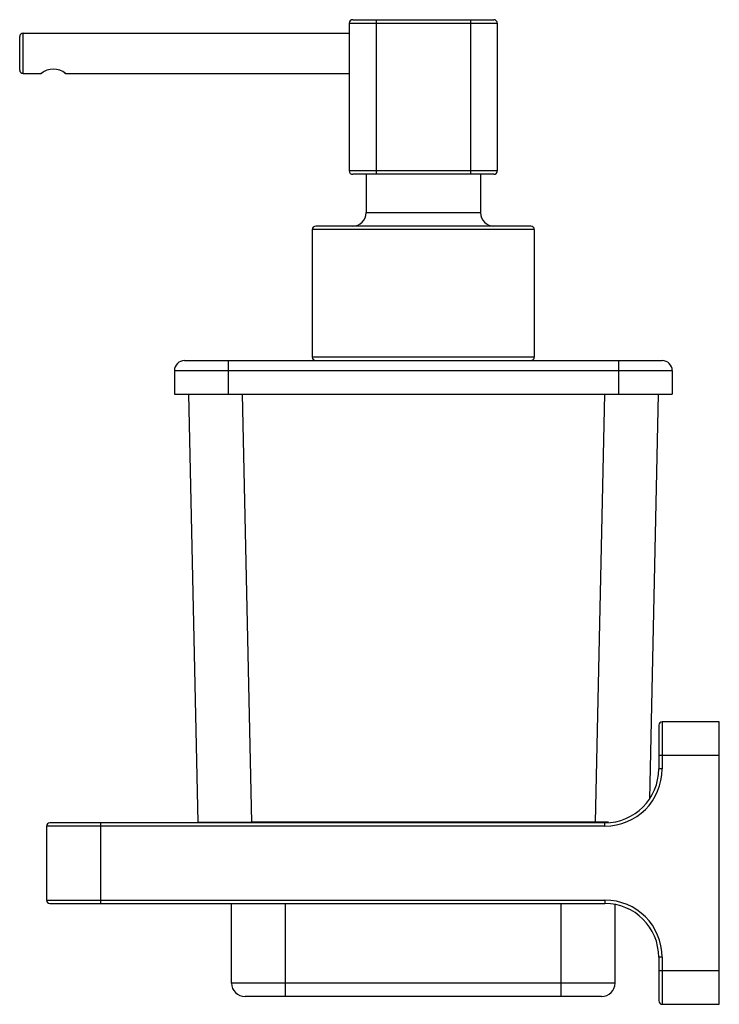
# Paper-space layout '_Right' of a CAD drawing. Units: millimetres. Extents: x -104 to 0, y -21 to 125.
import ezdxf

# ---------------------------------------------------------------- set-up
doc = ezdxf.new("R2010")
doc.units = ezdxf.units.MM

psp = doc.layouts.new('_Right')

# ---------------------------------------------------------------- linework, layer by layer
at = {"color": 7, "linetype": 'Continuous', "lineweight": 25}
for p, q in [((-55, 124.95), (-55, 102.95)), ((-55, 124.95), (-33, 124.95)), ((-54.5, 125.45), (-33.5, 125.45)), ((-51, 125.45), (-51, 102.45)), ((-37, 125.45), (-37, 102.45)), ((-33, 124.95), (-33, 102.95)), ((-103.5, 117.45), (-103.5, 123.45)), ((-103.5, 123.45), (-55, 123.45)), ((-104, 117.95), (-104, 122.95)), ((-103.5, 117.45), (-100.8, 117.45)), ((-100.55, 117.62), (-100.72, 117.51)), ((-97.2, 117.45), (-55, 117.45)), ((-33, 102.95), (-55, 102.95)), ((-33.5, 102.45), (-54.5, 102.45)), ((-52.5, 102.45), (-52.5, 96.75)), ((-35.5, 102.45), (-35.5, 96.75)), ((-52.5, 96.75), (-35.5, 96.75)), ((-60.5, 94.25), (-60.5, 75.25)), ((-27.5, 94.25), (-60.5, 94.25)), ((-28, 94.75), (-60, 94.75)), ((-27.5, 94.25), (-27.5, 75.25)), ((-79.5, 74.75), (-8.5, 74.75)), ((-73, 74.75), (-73, 69.75)), ((-27.5, 75.25), (-60.5, 75.25)), ((-15, 74.75), (-15, 69.75)), ((-81, 73.25), (-7, 73.25)), ((-81, 73.25), (-81, 69.75)), ((-7, 73.25), (-7, 69.75)), ((-81, 69.75), (-7, 69.75)), ((-78.91, 69.75), (-77.54, 6.11)), ((-70.91, 69.75), (-69.54, 6.11)), ((-17.09, 69.75), (-18.46, 6.11)), ((-9.09, 69.75), (-10.39, 9.5)), ((-8.5, 21), (-8.5, 14)), ((0, 21), (-8.5, 21)), ((0, -21), (0, 21)), ((-9, 20.5), (-9, 14)), ((0, 16), (-9, 16)), ((-8.5, 14), (-9, 14)), ((-17, 6), (-99.5, 6)), ((-92, 6), (-92, -6)), ((-18.46, 6.11), (-69.54, 6.11)), ((-17, 5.5), (-17, 6)), ((-17, 5.5), (-100, 5.5)), ((-100, 5.5), (-100, -5.5)), ((-100, -5.5), (-17, -5.5)), ((-17, -5.5), (-17, -6)), ((-99.5, -6), (-17, -6)), ((-72.5, -17.85), (-72.5, -6)), ((-64.5, -19.85), (-64.5, -6)), ((-23.5, -19.85), (-23.5, -6)), ((-15.5, -17.85), (-15.5, -6.14)), ((-9, -14), (-9, -20.5)), ((-8.5, -14), (-9, -14)), ((-8.5, -14), (-8.5, -21)), ((0, -16), (-9, -16)), ((-15.5, -17.85), (-72.5, -17.85)), ((-17.5, -19.85), (-70.5, -19.85)), ((-8.5, -21), (0, -21))]:
    psp.add_line(p, q, dxfattribs=at)
at = {"color": 7, "linetype": 'Continuous', "lineweight": 25, "flags": 128}
psp.add_lwpolyline([(-16.48, 6.1), (-16.83, 6.1), (-18.46, 6.11)], dxfattribs=at)
at = {"color": 7, "linetype": 'Continuous', "lineweight": 25}
for centre, radius, start, end in [((-54.5, 124.95), 0.5, 90, 180), ((-33.5, 124.95), 0.5, 0, 90), ((-103.5, 122.95), 0.5, 90, 180), ((-103.5, 117.95), 0.5, 180, 270), ((-99, 115.28), 2.82, 50.3816, 129.6184), ((-100.8, 117.65), 0.2, 270, 336.7129), ((-97.2, 117.65), 0.2, 203.2975, 270), ((-54.5, 102.95), 0.5, 180, 270), ((-33.5, 102.95), 0.5, 270, 0), ((-54.5, 96.75), 2, 270, 0), ((-33.5, 96.75), 2, 180, 270), ((-60, 94.25), 0.5, 90, 180), ((-28, 94.25), 0.5, 0, 90), ((-79.5, 73.25), 1.5, 90, 180), ((-60, 75.25), 0.5, 180, 270), ((-28, 75.25), 0.5, 270, 360), ((-8.5, 73.25), 1.5, 0, 90), ((-8.5, 20.5), 0.5, 90, 180), ((-17, 14), 8.5, 270, 0), ((-17, 14), 8, 270, 0), ((-99.5, 5.5), 0.5, 90, 180), ((-73.54, 375.65), 369.56, 269.38, 270.62), ((-99.5, -5.5), 0.5, 180, 270), ((-17, -14), 8.5, 0, 90), ((-17, -14), 8, 0, 90), ((-70.5, -17.85), 2, 180, 270), ((-17.5, -17.85), 2, 270, 0), ((-8.5, -20.5), 0.5, 180, 270)]:
    psp.add_arc(centre, radius, start, end, dxfattribs=at)

doc.saveas('drawing.dxf')
